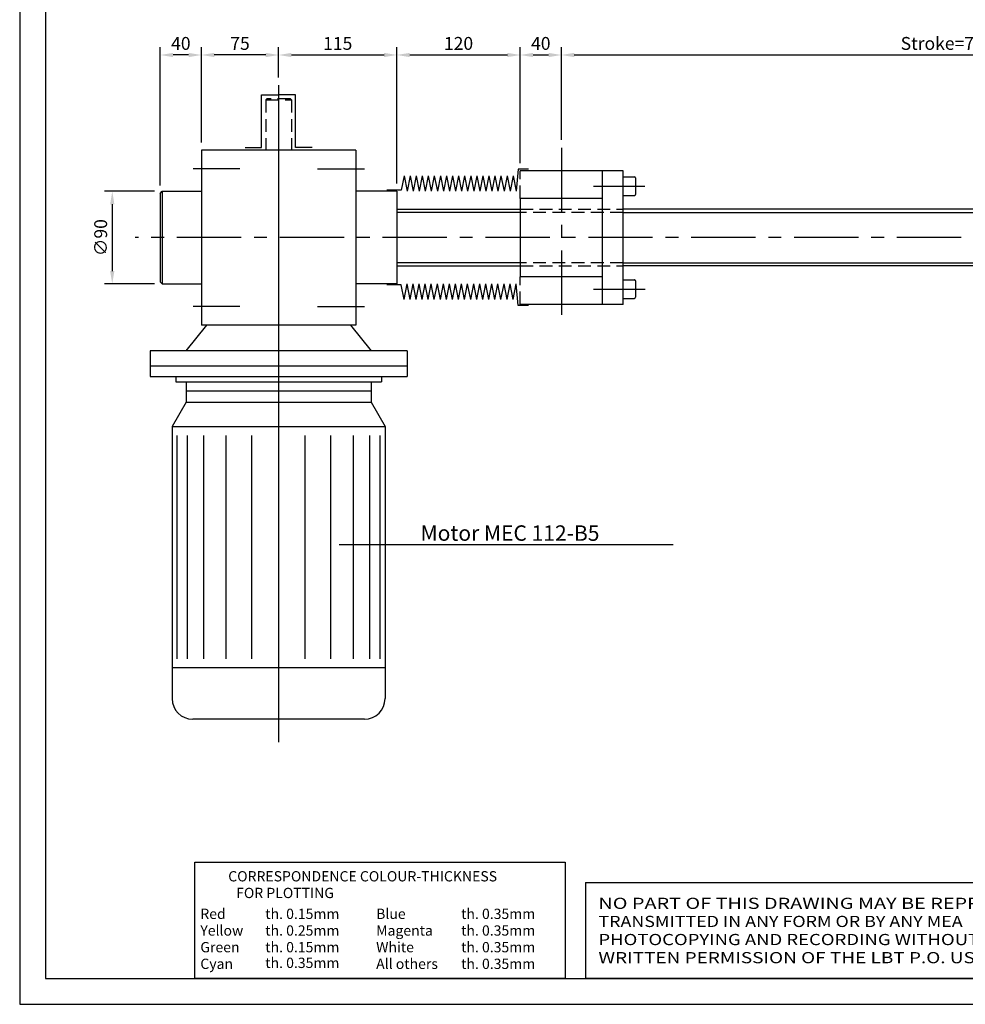
# Model space of a CAD drawing. Extents: x 0 to 2100, y 0 to 1485.
# Drawn here: x 0 to 919, y 0 to 957 of the extents above; entities that cross this region are included whole.
import ezdxf
from ezdxf.enums import TextEntityAlignment as Align

# ---------------------------------------------------------------- set-up
doc = ezdxf.new("R2010")
doc.units = 0
doc.header["$LTSCALE"] = 50
doc.header["$MEASUREMENT"] = 0
doc.linetypes.add('CENTER', pattern=[2, 1.25, -0.25, 0.25, -0.25])
doc.linetypes.add('HIDDEN', pattern=[0.375, 0.25, -0.125])
doc.layers.get('0').update_dxf_attribs({"linetype": 'CONTINUOUS'})
doc.layers.get('DEFPOINTS').update_dxf_attribs({"linetype": 'CONTINUOUS'})
for name, color, linetype in [('ASSI', 1, 'CENTER'), ('MECCANICA', 7, 'CONTINUOUS'), ('QUOTE', 1, 'CONTINUOUS')]:
    doc.layers.add(name, color=color, linetype=linetype)
doc.styles.get("Standard").update_dxf_attribs({"font": 'ROMANS.SHX'})
doc.dimstyles.get("Standard").update_dxf_attribs({"dimscale": 5, "dimtxt": 2.5, "dimasz": 2.5, "dimexe": 1.5, "dimexo": 1.5, "dimgap": 1, "dimtad": 1, "dimdec": 1, "dimdsep": 46, "dimtxsty": 'Standard', "dimcen": 2, "dimclrd": 1, "dimclre": 1, "dimclrt": 1, "dimadec": 0, "dimazin": 0, "dimtfac": 1, "dimtdec": 4, "dimtmove": 0, "dimatfit": 3, "dimfxl": 0, "dimtolj": 1, "dimtzin": 0, "dimarcsym": 0})

# ---------------------------------------------------------------- blocks, each defined once
blk = doc.blocks.new('A3')
at = {"color": 1, "linetype": 'Continuous'}
for p, q in [((0, 297), (0, 0)), ((0, 0), (420, 0))]:
    blk.add_line(p, q, dxfattribs=at)
at = {"color": 7, "linetype": 'Continuous'}
for p, q in [((5, 292), (5, 5)), ((5, 5), (415, 5))]:
    blk.add_line(p, q, dxfattribs=at)
blk = doc.blocks.new('*D11')
at = {"color": 1, "linetype": 'ByBlock'}
for p, q in [((251.72, 900.77), (251.72, 930)), ((366.72, 797.52), (366.72, 930)), ((264.22, 922.5), (354.22, 922.5))]:
    blk.add_line(p, q, dxfattribs=at)
for points in [[(264.22, 924.58), (264.22, 920.42), (251.72, 922.5)], [(354.22, 924.58), (354.22, 920.42), (366.72, 922.5)]]:
    blk.add_solid(points, dxfattribs=at)
at = {"layer": 'DEFPOINTS', "color": 0, "linetype": 'ByBlock'}
for p in [(366.72, 922.5), (251.72, 893.27), (366.72, 790.02)]:
    blk.add_point(p, dxfattribs=at)
at = {"color": 1, "linetype": 'ByBlock', "insert": (309.22, 933.75), "char_height": 12.5, "attachment_point": 5}
blk.add_mtext('\\A1;115', dxfattribs=at)
blk = doc.blocks.new('*D12')
at = {"color": 1, "linetype": 'ByBlock'}
for p, q in [((486.65, 817.52), (486.65, 930)), ((379.22, 922.5), (474.15, 922.5))]:
    blk.add_line(p, q, dxfattribs=at)
for points in [[(379.22, 924.58), (379.22, 920.42), (366.72, 922.5)], [(474.15, 924.58), (474.15, 920.42), (486.65, 922.5)]]:
    blk.add_solid(points, dxfattribs=at)
at = {"layer": 'DEFPOINTS', "color": 0, "linetype": 'ByBlock'}
for p in [(486.65, 922.5), (486.65, 810.02), (366.72, 790.02)]:
    blk.add_point(p, dxfattribs=at)
at = {"color": 1, "linetype": 'ByBlock', "insert": (426.68, 933.75), "char_height": 12.5, "attachment_point": 5}
blk.add_mtext('\\A1;120', dxfattribs=at)
blk = doc.blocks.new('*D13')
at = {"color": 1, "linetype": 'ByBlock'}
for p, q in [((486.65, 817.52), (486.65, 930)), ((526.65, 839.9), (526.65, 930)), ((499.15, 922.5), (514.15, 922.5))]:
    blk.add_line(p, q, dxfattribs=at)
for points in [[(499.15, 924.58), (499.15, 920.42), (486.65, 922.5)], [(514.15, 924.58), (514.15, 920.42), (526.65, 922.5)]]:
    blk.add_solid(points, dxfattribs=at)
at = {"layer": 'DEFPOINTS', "color": 0, "linetype": 'ByBlock'}
for p in [(526.65, 922.5), (526.65, 832.4), (486.65, 810.02)]:
    blk.add_point(p, dxfattribs=at)
at = {"color": 1, "linetype": 'ByBlock', "insert": (506.65, 933.75), "char_height": 12.5, "attachment_point": 5}
blk.add_mtext('\\A1;40', dxfattribs=at)
blk = doc.blocks.new('*D14')
at = {"color": 1, "linetype": 'ByBlock'}
for p, q in [((526.65, 839.9), (526.65, 930)), ((1276.65, 839.9), (1276.65, 930)), ((539.15, 922.5), (1264.15, 922.5))]:
    blk.add_line(p, q, dxfattribs=at)
for points in [[(539.15, 924.58), (539.15, 920.42), (526.65, 922.5)], [(1264.15, 924.58), (1264.15, 920.42), (1276.65, 922.5)]]:
    blk.add_solid(points, dxfattribs=at)
at = {"layer": 'DEFPOINTS', "color": 0, "linetype": 'ByBlock'}
for p in [(1276.65, 922.5), (526.65, 832.4), (1276.65, 832.4)]:
    blk.add_point(p, dxfattribs=at)
at = {"color": 1, "linetype": 'ByBlock', "insert": (901.65, 933.75), "char_height": 12.5, "attachment_point": 5}
blk.add_mtext('\\A1;Stroke=750', dxfattribs=at)
blk = doc.blocks.new('*D17')
at = {"color": 1, "linetype": 'ByBlock'}
for p, q in [((176.72, 837.52), (176.72, 930)), ((251.72, 900.77), (251.72, 930)), ((239.22, 922.5), (189.22, 922.5))]:
    blk.add_line(p, q, dxfattribs=at)
for points in [[(189.22, 924.58), (189.22, 920.42), (176.72, 922.5)], [(239.22, 924.58), (239.22, 920.42), (251.72, 922.5)]]:
    blk.add_solid(points, dxfattribs=at)
at = {"layer": 'DEFPOINTS', "color": 0, "linetype": 'ByBlock'}
for p in [(176.72, 922.5), (251.72, 893.27), (176.72, 830.02)]:
    blk.add_point(p, dxfattribs=at)
at = {"color": 1, "linetype": 'ByBlock', "insert": (214.22, 933.75), "char_height": 12.5, "attachment_point": 5}
blk.add_mtext('\\A1;75', dxfattribs=at)
blk = doc.blocks.new('*D18')
at = {"color": 1, "linetype": 'ByBlock'}
for p, q in [((136.67, 795.52), (136.67, 930)), ((164.22, 922.5), (149.17, 922.5))]:
    blk.add_line(p, q, dxfattribs=at)
for points in [[(149.17, 924.58), (149.17, 920.42), (136.67, 922.5)], [(164.22, 924.58), (164.22, 920.42), (176.72, 922.5)]]:
    blk.add_solid(points, dxfattribs=at)
at = {"layer": 'DEFPOINTS', "color": 0, "linetype": 'ByBlock'}
for p in [(136.67, 922.5), (176.72, 830.02), (136.67, 788.02)]:
    blk.add_point(p, dxfattribs=at)
at = {"color": 1, "linetype": 'ByBlock', "insert": (156.7, 933.75), "char_height": 12.5, "attachment_point": 5}
blk.add_mtext('\\A1;40', dxfattribs=at)
blk = doc.blocks.new('*D19')
at = {"color": 1, "linetype": 'ByBlock'}
for p, q in [((131.17, 790.02), (82.5, 790.02)), ((90, 777.52), (90, 712.52)), ((131.19, 700.02), (82.5, 700.02))]:
    blk.add_line(p, q, dxfattribs=at)
for points in [[(87.92, 777.52), (92.08, 777.52), (90, 790.02)], [(87.92, 712.52), (92.08, 712.52), (90, 700.02)]]:
    blk.add_solid(points, dxfattribs=at)
at = {"layer": 'DEFPOINTS', "color": 0, "linetype": 'ByBlock'}
for p in [(138.67, 790.02), (90, 700.02), (138.69, 700.02)]:
    blk.add_point(p, dxfattribs=at)
at = {"color": 1, "linetype": 'ByBlock', "insert": (78.75, 745.02), "char_height": 12.5, "attachment_point": 5, "rotation": 90}
blk.add_mtext('\\A1;∅90', dxfattribs=at)

msp = doc.modelspace()

# ---------------------------------------------------------------- linework, layer by layer
at = {"color": 1}
for p, q in [((126.72, 620.02), (126.72, 610.02)), ((376.72, 620.02), (376.72, 610.02)), ((126.72, 610.02), (376.72, 610.02)), ((151.72, 610.02), (151.72, 605.02)), ((151.72, 605.02), (351.72, 605.02)), ((161.72, 605.02), (161.72, 585.02)), ((341.72, 605.02), (341.72, 585.02)), ((351.72, 610.02), (351.72, 605.02)), ((161.72, 596.23), (341.72, 596.23)), ((161.72, 585.02), (148.22, 561.64)), ((161.72, 585.02), (341.72, 585.02)), ((341.72, 585.02), (355.22, 561.64)), ((148.22, 561.64), (355.22, 561.64)), ((148.22, 561.64), (148.23, 297.02)), ((355.22, 561.64), (355.23, 297.02)), ((153.1, 335.82), (153.1, 552.84)), ((163.06, 335.82), (163.05, 552.84)), ((178.98, 335.82), (178.98, 552.84)), ((200.88, 335.82), (200.88, 552.84)), ((225.77, 335.82), (225.76, 552.84)), ((277.69, 335.82), (277.69, 552.84)), ((302.57, 335.82), (302.57, 552.84)), ((324.47, 335.82), (324.47, 552.84)), ((340.4, 335.82), (340.4, 552.84)), ((350.35, 335.82), (350.35, 552.84)), ((355.23, 327.02), (148.23, 327.02)), ((335.23, 277.02), (168.23, 277.02))]:
    msp.add_line(p, q, dxfattribs=at)
at = {"color": 7, "linetype": 'Continuous'}
msp.add_line((1050, 25), (550, 25), dxfattribs=at)
at = {"color": 1}
for centre, start, end in [((168.23, 297.02), 180, 270), ((335.23, 297.02), 270, 0)]:
    msp.add_arc(centre, 20, start, end, dxfattribs=at)
at = {"layer": 'ASSI'}
for p, q in [((526.65, 832.4), (526.65, 658.05)), ((213.91, 812.02), (168.68, 812.02)), ((289.54, 812.02), (335.17, 812.02)), ((557.73, 795.02), (607.74, 795.02)), ((1415.39, 745.02), (112.42, 745.02)), ((557.73, 695.02), (608.01, 695.02)), ((213.91, 678.02), (168.68, 678.02)), ((289.54, 678.02), (335.17, 678.02))]:
    msp.add_line(p, q, dxfattribs=at)
at = {"layer": 'MECCANICA', "linetype": 'Continuous'}
for p, q in [((235.15, 832.69), (235.15, 883.76)), ((235.15, 883.76), (251.72, 883.76)), ((268.3, 883.76), (251.72, 883.76)), ((268.3, 832.69), (268.3, 883.76)), ((219.09, 832.69), (235.15, 832.69)), ((284.36, 832.69), (268.3, 832.69)), ((486.65, 783.02), (486.63, 707.02))]:
    msp.add_line(p, q, dxfattribs=at)
at = {"layer": 'MECCANICA', "color": 1, "linetype": 'HIDDEN'}
for p, q in [((239.22, 879.02), (240.22, 880.02)), ((239.22, 879.02), (239.22, 830.02)), ((239.22, 879.02), (264.22, 879.02)), ((263.22, 880.02), (240.22, 880.02)), ((263.22, 880.02), (264.22, 879.02)), ((264.22, 879.02), (264.22, 830.02)), ((486.65, 783.02), (486.65, 810.02)), ((486.63, 772.52), (586.64, 772.52)), ((586.64, 769.52), (486.63, 769.52)), ((586.63, 720.52), (486.63, 720.52)), ((486.63, 717.52), (586.63, 717.52)), ((486.63, 680.02), (486.63, 707.02))]:
    msp.add_line(p, q, dxfattribs=at)
at = {"layer": 'MECCANICA'}
for p, q in [((326.72, 830.02), (176.72, 830.02)), ((176.72, 830.02), (176.72, 812.02)), ((326.72, 830.02), (326.69, 660.02)), ((176.72, 812.02), (176.69, 660.02)), ((373.66, 805.07), (370.81, 791.02)), ((373.66, 805.07), (376.61, 790.02)), ((379.56, 805.07), (376.61, 790.02)), ((379.56, 805.07), (382.5, 790.02)), ((385.45, 805.07), (382.5, 790.02)), ((385.45, 805.07), (388.4, 790.02)), ((391.34, 805.07), (388.4, 790.02)), ((391.34, 805.07), (394.29, 790.02)), ((397.24, 805.07), (394.29, 790.02)), ((397.24, 805.07), (400.18, 790.02)), ((403.13, 805.07), (400.18, 790.02)), ((403.13, 805.07), (406.07, 790.02)), ((409.02, 805.07), (406.07, 790.02)), ((409.02, 805.07), (411.97, 790.02)), ((414.91, 805.07), (411.97, 790.02)), ((414.91, 805.07), (417.86, 790.02)), ((420.81, 805.07), (417.86, 790.02)), ((420.81, 805.07), (423.75, 790.02)), ((426.7, 805.07), (423.75, 790.02)), ((426.7, 805.07), (429.65, 790.02)), ((432.59, 805.07), (429.65, 790.02)), ((432.59, 805.07), (435.54, 790.02)), ((438.49, 805.07), (435.54, 790.02)), ((438.49, 805.07), (441.43, 790.02)), ((444.38, 805.07), (441.43, 790.02)), ((444.38, 805.07), (447.33, 790.02)), ((450.27, 805.07), (447.33, 790.02)), ((450.27, 805.07), (453.22, 790.02)), ((456.17, 805.07), (453.22, 790.02)), ((456.17, 805.07), (459.11, 790.02)), ((462.06, 805.07), (459.11, 790.02)), ((462.06, 805.07), (465, 790.02)), ((467.95, 805.07), (465, 790.02)), ((467.95, 805.07), (470.9, 790.02)), ((473.84, 805.07), (470.9, 790.02)), ((473.84, 805.07), (476.79, 790.02)), ((479.74, 805.07), (476.79, 790.02)), ((479.74, 805.07), (482.68, 790.02)), ((484.78, 811.43), (482.68, 790.02)), ((494.85, 811.43), (484.78, 811.43)), ((566.63, 680.02), (566.65, 810.02)), ((586.65, 810.02), (566.65, 810.02)), ((586.63, 680.02), (586.65, 810.02)), ((586.63, 804.02), (597.63, 804.02)), ((598.63, 803.02), (598.64, 787.02)), ((136.67, 788.02), (138.67, 790.02)), ((136.67, 788.02), (136.69, 702.02)), ((138.67, 790.02), (176.67, 790.02)), ((366.72, 790.02), (326.72, 790.02)), ((370.81, 791.02), (356.94, 791.02)), ((366.72, 790.02), (366.7, 700.02)), ((586.64, 786.02), (597.64, 786.02)), ((566.65, 783.02), (486.65, 783.02)), ((366.71, 772.52), (486.63, 772.52)), ((1348.65, 772.52), (586.64, 772.52)), ((366.7, 717.52), (486.63, 717.52)), ((1348.66, 717.52), (586.63, 717.52)), ((136.69, 702.02), (138.69, 700.02)), ((138.69, 700.02), (176.69, 700.02)), ((366.7, 700.02), (326.7, 700.02)), ((370.81, 699.02), (356.94, 699.02)), ((373.66, 684.97), (370.81, 699.02)), ((373.66, 684.97), (376.61, 700.02)), ((379.56, 684.97), (376.61, 700.02)), ((379.56, 684.97), (382.5, 700.02)), ((385.45, 684.97), (382.5, 700.02)), ((385.45, 684.97), (388.4, 700.02)), ((391.34, 684.97), (388.4, 700.02)), ((391.34, 684.97), (394.29, 700.02)), ((397.24, 684.97), (394.29, 700.02)), ((397.24, 684.97), (400.18, 700.02)), ((403.13, 684.97), (400.18, 700.02)), ((403.13, 684.97), (406.07, 700.02)), ((409.02, 684.97), (406.07, 700.02)), ((409.02, 684.97), (411.97, 700.02)), ((414.91, 684.97), (411.97, 700.02)), ((414.91, 684.97), (417.86, 700.02)), ((420.81, 684.97), (417.86, 700.02)), ((420.81, 684.97), (423.75, 700.02)), ((426.7, 684.97), (423.75, 700.02)), ((426.7, 684.97), (429.65, 700.02)), ((432.59, 684.97), (429.65, 700.02)), ((432.59, 684.97), (435.54, 700.02)), ((438.49, 684.97), (435.54, 700.02)), ((438.49, 684.97), (441.43, 700.02)), ((444.38, 684.97), (441.43, 700.02)), ((444.38, 684.97), (447.33, 700.02)), ((450.27, 684.97), (447.33, 700.02)), ((450.27, 684.97), (453.22, 700.02)), ((456.17, 684.97), (453.22, 700.02)), ((456.17, 684.97), (459.11, 700.02)), ((462.06, 684.97), (459.11, 700.02)), ((462.06, 684.97), (465, 700.02)), ((467.95, 684.97), (465, 700.02)), ((467.95, 684.97), (470.9, 700.02)), ((473.84, 684.97), (470.9, 700.02)), ((473.84, 684.97), (476.79, 700.02)), ((479.74, 684.97), (476.79, 700.02)), ((479.74, 684.97), (482.68, 700.02)), ((484.74, 679.02), (482.68, 700.02)), ((566.63, 707.02), (486.63, 707.02)), ((586.63, 704.02), (597.62, 704.02)), ((598.62, 703.02), (598.62, 687.02)), ((586.63, 680.02), (566.63, 680.02)), ((586.62, 686.02), (597.62, 686.02)), ((494.85, 679.02), (484.74, 679.02)), ((181.69, 660.02), (161.69, 635.02)), ((326.69, 660.02), (176.69, 660.02)), ((321.76, 660.02), (341.76, 635.02)), ((376.72, 635.02), (126.72, 635.02)), ((126.72, 635.02), (126.72, 620.02)), ((376.72, 635.02), (376.72, 620.02)), ((376.72, 620.02), (126.72, 620.02))]:
    msp.add_line(p, q, dxfattribs=at)
at = {"layer": 'MECCANICA', "color": 1, "linetype": 'Continuous'}
for p, q in [((566.65, 810.02), (486.65, 810.02)), ((138.67, 790.02), (138.69, 700.02)), ((566.63, 680.02), (486.63, 680.02))]:
    msp.add_line(p, q, dxfattribs=at)
at = {"layer": 'MECCANICA', "color": 1}
for p, q in [((486.63, 769.52), (366.71, 769.52)), ((586.64, 769.52), (1351.64, 769.52)), ((486.63, 720.52), (366.7, 720.52)), ((586.63, 720.52), (1351.66, 720.52))]:
    msp.add_line(p, q, dxfattribs=at)
at = {"layer": 'MECCANICA'}
for centre, start, end in [((597.63, 803.02), 0.01058, 90), ((597.64, 787.02), 270, 0.01058), ((597.64, 703.02), 359.98942, 90), ((597.62, 687.02), 270, 0.01058)]:
    msp.add_arc(centre, 1, start, end, dxfattribs=at)
at = {"layer": 'QUOTE'}
for p, q in [((251.72, 893.27), (251.72, 254.75)), ((550, 118.35), (550, 25))]:
    msp.add_line(p, q, dxfattribs=at)
at = {"layer": 'QUOTE', "linetype": 'Continuous'}
msp.add_line((635.4, 446.62), (310.68, 446.62), dxfattribs=at)
at = {"layer": 'QUOTE'}
msp.add_lwpolyline([(170.17, 25), (170.17, 138.04), (530.37, 138.04), (530.37, 25)], close=True, dxfattribs=at)
msp.add_lwpolyline([(550, 118.35), (1050, 118.35), (1050, 25)], dxfattribs=at)

# ---------------------------------------------------------------- block references
at = {"layer": 'MECCANICA', "linetype": 'Continuous', "xscale": 5, "yscale": 5, "zscale": 5}
msp.add_blockref('A3', (0, 0), dxfattribs=at)

# ---------------------------------------------------------------- texts
at = {"layer": 'QUOTE', "color": 2, "linetype": 'Continuous'}
msp.add_text('Motor MEC 112-B5', height=15, dxfattribs=at).set_placement((389.74, 450.42))
at = {"layer": 'QUOTE'}
for s, p in [('CORRESPONDENCE COLOUR-THICKNESS ', (202.75, 119.41)), ('            FOR PLOTTING ', (173.78, 103.22)), ('Red', (175.63, 82.91)), ('th. 0.15mm', (238.79, 82.91)), ('Blue', (346.57, 82.91)), ('th. 0.35mm', (429.2, 82.91)), ('Yellow', (175.63, 66.72)), ('th. 0.25mm', (238.79, 66.72)), ('Magenta', (346.57, 66.72)), ('th. 0.35mm', (429.2, 66.72)), ('Green', (175.63, 50.53)), ('th. 0.15mm', (238.79, 50.53)), ('White', (346.57, 50.53)), ('th. 0.35mm', (429.2, 50.53)), ('Cyan', (175.63, 34.34)), ('th. 0.35mm', (238.79, 35.29)), ('All others', (346.57, 34.34)), ('th. 0.35mm', (429.2, 34.34))]:
    msp.add_text(s, height=10, dxfattribs=at).set_placement(p)
at = {"layer": 'QUOTE', "oblique": 0.00002}
for s, width, p, p2 in [('NO PART OF THIS DRAWING MAY BE REPRO', 1.049038, (562.68, 92.7), (947.65, 92.7)), ('TRANSMITTED IN ANY FORM OR BY ANY MEA', 0.948916, (562.68, 75.1), (916.8, 75.1)), ('PHOTOCOPYING AND RECORDING WITHOUT T', 1.059373, (562.68, 57.5), (947.61, 57.5)), ('WRITTEN PERMISSION OF THE LBT P.O. USA', 1.02644, (562.68, 39.9), (939.89, 39.9))]:
    msp.add_text(s, height=10.8695, dxfattribs=dict(at, width=width)).set_placement(p, p2, align=Align.FIT)

# ---------------------------------------------------------------- dimensions: what is measured, and where the dimension line sits
at = {"layer": 'QUOTE', "linetype": 'Continuous'}
for base, p1, p2, override, picture, middle in [((136.67, 922.5), (176.72, 830.02), (136.67, 788.02), {"dimdec": 0, "dimse1": 1, "dimtmove": 1}, '*D18', (156.7, 933.75)), ((176.72, 922.5), (251.72, 893.27), (176.72, 830.02), {"dimdec": 0}, '*D17', (214.22, 933.75)), ((366.72, 922.5), (251.72, 893.27), (366.72, 790.02), {"dimdec": 0}, '*D11', (309.22, 933.75)), ((486.65, 922.5), (366.72, 790.02), (486.65, 810.02), {"dimdec": 0, "dimse1": 1, "dimtmove": 1}, '*D12', (426.68, 933.75)), ((526.65, 922.5), (486.65, 810.02), (526.65, 832.4), {"dimdec": 0}, '*D13', (506.65, 933.75))]:
    dim = msp.add_linear_dim(base=base, p1=p1, p2=p2, dimstyle='Standard', override=override, dxfattribs=at)
    dim.commit()
    dim.dimension.update_dxf_attribs({"geometry": picture, "text_midpoint": middle})
dim = msp.add_linear_dim(base=(1276.65, 922.5), p1=(526.65, 832.4), p2=(1276.65, 832.4), text='Stroke=<>', dimstyle='Standard', override={"dimdec": 0}, dxfattribs=at)
dim.commit()
dim.dimension.update_dxf_attribs({"geometry": '*D14', "text_midpoint": (901.65, 933.75)})
dim = msp.add_linear_dim(base=(90, 700.02), p1=(138.67, 790.02), p2=(138.69, 700.02), angle=90, text='%%c<>', dimstyle='Standard', override={"dimdec": 0}, dxfattribs=at)
dim.commit()
dim.dimension.update_dxf_attribs({"geometry": '*D19', "text_midpoint": (78.75, 745.02)})

doc.saveas('drawing.dxf')
